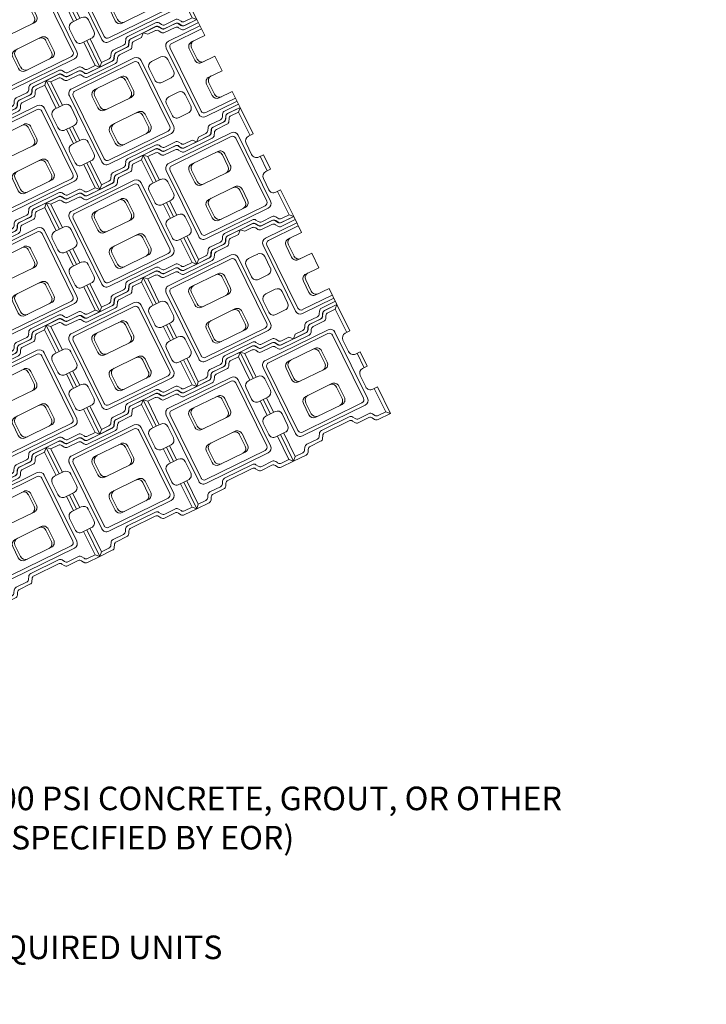
# Model space of a CAD drawing. Units: inches. Extents: x -9021 to 12677, y 109 to 886.
# Drawn here: x 2140 to 2337, y 229 to 511 of the extents above; entities that cross this region are included whole.
import ezdxf
from ezdxf import colors
from ezdxf.entities.mleader import LeaderData, LeaderLine
from ezdxf.math import Vec2, Vec3

# ---------------------------------------------------------------- set-up
doc = ezdxf.new("R2010")
doc.units = ezdxf.units.IN
doc.header["$LTSCALE"] = 0.5
doc.header["$MEASUREMENT"] = 0
for name, color, linetype, lineweight in [('CES-Dimension', 34, 'Continuous', 18), ('CES-Dimension @ 96', 34, 'Continuous', 18), ('CES-Mat', 3, 'Continuous', 13), ('CES-Text @ 96', 52, 'Continuous', 25)]:
    doc.layers.add(name, color=color, linetype=linetype, lineweight=lineweight)
doc.styles.add('CES-Text', font='arial.ttf')

# ---------------------------------------------------------------- blocks, each defined once
blk = doc.blocks.new('M BLOCK OPEN')
at = {"layer": 'CES-Mat', "color": 3, "linetype": 'Continuous'}
for p, q in [((0, 69.63), (2, 67.62)), ((0, 69.63), (7.96, 69.63)), ((0, 69.63), (0, 52.66)), ((9.69, 68.63), (10.48, 67.25)), ((52.2, 68.63), (51.41, 67.25)), ((61.87, 69.63), (53.93, 69.63)), ((61.87, 69.63), (59.88, 67.62)), ((61.87, 69.63), (61.87, 52.66)), ((2, 67.62), (6.81, 67.62)), ((2, 67.62), (2, 52.66)), ((8.54, 66.62), (9.31, 65.28)), ((11.04, 64.28), (17.78, 64.28)), ((12.2, 66.27), (18.94, 66.27)), ((19.51, 63.26), (20.31, 61.91)), ((20.69, 65.28), (21.47, 63.9)), ((23.2, 62.9), (38.73, 62.9)), ((41.22, 65.27), (40.46, 63.9)), ((41.22, 65.27), (40.46, 63.9)), ((42.37, 63.27), (41.61, 61.91)), ((49.68, 66.27), (42.98, 66.27)), ((50.83, 64.28), (44.11, 64.28)), ((53.36, 66.62), (52.57, 65.28)), ((59.88, 67.62), (55.07, 67.62)), ((59.88, 67.62), (59.88, 52.66)), ((10.97, 58.92), (50.9, 58.92)), ((11.97, 56.92), (49.9, 56.92)), ((22.05, 60.91), (39.88, 60.91)), ((0, 52.66), (3, 52.66)), ((7.98, 55.91), (7.98, 13.73)), ((9.98, 54.92), (9.98, 14.74)), ((22.6, 52.69), (39.31, 52.69)), ((51.9, 54.92), (51.9, 14.74)), ((53.89, 55.91), (53.89, 13.73)), ((61.87, 52.66), (58.89, 52.66)), ((5.99, 49.66), (5.99, 42.43)), ((19.61, 42.45), (19.61, 49.69)), ((21.12, 42.45), (21.12, 49.69)), ((40.83, 42.45), (40.83, 49.69)), ((42.3, 42.45), (42.3, 49.69)), ((55.89, 49.66), (55.89, 42.43)), ((0, 39.44), (0, 30.21)), ((0, 39.44), (3, 39.44)), ((2, 39.44), (2, 30.21)), ((22.6, 39.45), (39.31, 39.45)), ((61.87, 39.44), (58.89, 39.44)), ((59.88, 39.44), (59.88, 30.21)), ((61.87, 39.44), (61.87, 30.21)), ((0, 30.21), (3, 30.21)), ((22.6, 30.2), (39.31, 30.2)), ((61.87, 30.21), (58.89, 30.21)), ((5.99, 27.22), (5.99, 19.97)), ((19.61, 27.21), (19.61, 19.97)), ((21.12, 27.21), (21.12, 19.97)), ((40.83, 27.21), (40.83, 19.97)), ((42.3, 27.21), (42.3, 19.97)), ((55.89, 27.22), (55.89, 19.97)), ((0, 0), (0, 16.97)), ((0, 16.97), (3, 16.97)), ((2, 2), (2, 16.97)), ((22.6, 16.97), (39.31, 16.97)), ((61.87, 16.97), (58.89, 16.97)), ((59.88, 2), (59.88, 16.97)), ((61.87, 0), (61.87, 16.97)), ((11.97, 12.73), (49.9, 12.73)), ((10.97, 10.74), (50.9, 10.74)), ((19.51, 6.37), (20.31, 7.75)), ((20.69, 4.37), (21.47, 5.75)), ((22.05, 8.74), (39.88, 8.74)), ((23.2, 6.75), (38.73, 6.75)), ((41.24, 4.37), (40.46, 5.75)), ((42.37, 6.38), (41.61, 7.75)), ((0, 0), (2, 2)), ((0, 0), (7.96, 0)), ((2, 2), (6.81, 2)), ((8.54, 3), (9.31, 4.37)), ((9.69, 1.01), (10.48, 2.38)), ((11.04, 5.37), (17.78, 5.37)), ((12.2, 3.38), (18.94, 3.38)), ((49.68, 3.38), (42.98, 3.38)), ((50.83, 5.37), (44.11, 5.37)), ((52.2, 1.01), (51.41, 2.38)), ((53.36, 3), (52.57, 4.37)), ((61.87, 0), (53.93, 0)), ((59.88, 2), (55.09, 2)), ((61.87, 0), (59.88, 2))]:
    blk.add_line(p, q, dxfattribs=at)
for centre, major_axis, ratio, start_param, end_param in [((7.96, 67.64), (1.42, 1.4), 0.990641, -0.262644, 0.795692), ((53.93, 67.64), (-1.04, 1.71), 0.985154, -0.554854, 0.511561), ((11.06, 66.27), (2, 0.15), 0.993558, 3.58281, 4.631098), ((44.1, 62.28), (1.42, 1.42), 0.995332, 0.783744, 1.831424), ((49.68, 68.26), (1.92, 0.66), 0.979781, 4.385902, 5.410844), ((55.08, 65.65), (-1.06, 1.69), 0.964987, -0.572763, 0.508289), ((10.98, 55.92), (2.21, 2.04), 0.995728, 0.829112, 2.392827), ((11.98, 54.92), (1.47, 1.37), 0.992674, 0.826589, 2.385132), ((39.86, 62.9), (1.96, 0.59), 0.972134, 4.438259, 5.458317), ((50.9, 55.92), (0.44, 2.97), 0.994192, -1.426373, 0.149208), ((22.59, 49.68), (0.04, 3.01), 0.989663, 0.008262, 1.582105), ((37.8, 49.68), (-2.45, 1.8), 0.983841, 3.785976, 5.338777), ((39.3, 49.68), (-1.99, 2.28), 0.990505, 4.002524, 5.558108), ((58.89, 49.68), (-2.95, 0.52), 0.994054, -1.395705, 0.180797), ((22.59, 42.45), (0.95, 2.84), 0.992802, 1.889501, 3.470421), ((24.08, 42.45), (1.05, 2.81), 0.986229, 1.923841, 3.503749), ((37.8, 42.45), (2.76, 1.25), 0.985733, 4.290859, 5.850842), ((39.3, 42.45), (2.78, 1.15), 0.994315, 4.321702, 5.888466), ((58.89, 42.44), (-2.26, 1.97), 0.996854, 0.72125, 2.28525), ((58.89, 27.22), (2.51, 1.65), 0.997326, 0.992223, 2.559679), ((24.08, 19.97), (0.43, 2.98), 0.98436, 1.715864, 3.288719), ((58.89, 19.98), (-1.59, 2.56), 0.992067, 1.022215, 2.582553), ((10.98, 13.74), (-2.06, 2.19), 0.995068, 0.821244, 2.381485), ((11.98, 14.74), (-1.38, 1.46), 0.991728, 0.819051, 2.377217), ((49.91, 14.74), (0.4, 1.96), 0.993422, 3.341434, 4.912856), ((22.03, 6.75), (-0.85, 1.8), 0.98045, -0.456766, 0.61312), ((7.96, 2.02), (1.69, 1.18), 0.96896, 4.120122, 5.135761), ((12.21, 1.39), (-1.1, 1.67), 0.980168, -0.590663, 0.478291), ((53.93, 2.02), (-1.55, 1.34), 0.975088, 1.249576, 2.273749)]:
    blk.add_ellipse(centre, major_axis=major_axis, ratio=ratio, start_param=start_param, end_param=end_param, dxfattribs=at)
at = {"layer": 'CES-Mat', "color": 3, "linetype": 'Continuous', "extrusion": (0, 0, -1)}
for centre, major_axis, ratio, start_param, end_param in [((6.81, 65.65), (1.18, 1.61), 0.970505, -0.643714, 0.436482), ((12.21, 68.26), (-1.89, 0.73), 0.986105, 4.35188, 5.377138), ((17.78, 62.28), (0.11, 2), 0.989959, -0.056628, 0.999465), ((18.94, 64.27), (-2.01, 0.44), 0.96921, 1.36248, 2.38634), ((23.18, 64.9), (0.39, 1.96), 0.984799, 2.938964, 3.998859), ((38.7, 64.9), (1.95, 0.63), 0.974723, 0.843212, 1.86551), ((38.7, 64.9), (1.95, 0.63), 0.974723, 0.843212, 1.86551), ((42.95, 64.27), (-1.41, 1.41), 0.997095, -0.262515, 0.802093), ((50.83, 66.27), (-1.6, 1.2), 0.995818, 3.011232, 4.069148), ((22.03, 62.9), (0.43, 1.95), 0.987224, 2.916399, 3.977559), ((49.91, 54.92), (-0.31, 1.98), 0.994656, 0.151003, 1.724948), ((3, 49.68), (2.39, 1.8), 0.993852, -0.9281, 0.653871), ((24.08, 49.68), (-0.43, 2.98), 0.98436, -1.425728, 0.147127), ((3, 42.44), (-0.34, 2.98), 0.996413, 1.688032, 3.257557), ((3, 27.22), (0.71, 2.91), 0.996796, -0.239023, 1.333945), ((22.59, 27.21), (-0.95, 2.84), 0.992802, -1.252092, 0.328828), ((24.08, 27.21), (-1.05, 2.81), 0.986229, -1.217751, 0.362157), ((37.8, 27.21), (-2.76, 1.25), 0.985733, 1.149265, 2.709249), ((39.3, 27.21), (-2.67, 1.39), 0.994213, 1.095503, 2.658242), ((3, 19.98), (0.6, 2.95), 0.991918, 1.374077, 2.93996), ((22.59, 19.97), (-0.04, 3.01), 0.989664, 3.149061, 4.72292), ((37.8, 19.97), (2.45, 1.8), 0.983828, 0.644511, 2.197298), ((39.3, 19.97), (1.99, 2.28), 0.990505, 0.860934, 2.416518), ((50.9, 13.74), (-0.25, 2.99), 0.993708, 1.654989, 3.227124), ((17.78, 7.38), (1.47, 1.42), 0.977744, 1.303751, 2.328622), ((23.18, 4.76), (-0.51, 1.93), 0.979254, -0.800677, 0.268108), ((38.7, 4.76), (-1.96, 0.55), 0.980936, 1.311931, 2.343357), ((39.86, 6.75), (-2.02, 0.21), 0.97761, 1.48195, 2.511808), ((44.1, 7.38), (-1.44, 1.44), 0.978358, 3.933971, 4.968765), ((6.81, 4.01), (1.68, 1.16), 0.977272, 1.139474, 2.159522), ((11.06, 3.39), (-1.6, 1.2), 0.980551, -0.130538, 0.932467), ((18.94, 5.39), (1.91, 0.83), 0.957367, 0.953138, 1.961888), ((42.95, 5.39), (-0.58, 1.92), 0.986567, 3.42349, 4.473088), ((49.68, 1.39), (1.35, 1.48), 0.985389, -0.748241, 0.319606), ((50.83, 3.39), (1.43, 1.4), 0.978613, -0.806404, 0.265464), ((55.08, 4.01), (-1.48, 1.39), 0.98315, 3.965402, 4.997008)]:
    blk.add_ellipse(centre, major_axis=major_axis, ratio=ratio, start_param=start_param, end_param=end_param, dxfattribs=at)
blk = doc.blocks.new('M BLOCK OPEN HALF')
at = {"layer": 'CES-Mat', "color": 3, "linetype": 'Continuous'}
for p, q in [((0, 34.81), (1, 33.81)), ((0, 34.81), (3.98, 34.81)), ((4.85, 34.31), (5.24, 33.62)), ((1, 33.81), (3.41, 33.81)), ((4.27, 33.31), (4.66, 32.64)), ((5.52, 32.14), (8.89, 32.14)), ((6.1, 33.13), (9.47, 33.13)), ((9.75, 31.63), (10.16, 30.95)), ((10.34, 32.64), (10.74, 31.95)), ((11.6, 31.45), (15.48, 31.45)), ((15.48, 31.45), (15.48, 26.34)), ((5.49, 29.46), (15.48, 29.46)), ((5.99, 28.46), (15.48, 28.46)), ((11.02, 30.45), (15.48, 30.45)), ((0, 26.33), (1.5, 26.33)), ((3.99, 27.96), (3.99, 6.87)), ((4.99, 27.46), (4.99, 7.37)), ((11.3, 26.34), (15.48, 26.34)), ((2.99, 24.83), (2.99, 21.22)), ((9.8, 21.22), (9.8, 24.84)), ((10.56, 21.22), (10.56, 24.84)), ((0, 19.72), (1.5, 19.72)), ((11.3, 19.73), (15.48, 19.73)), ((15.48, 19.73), (15.48, 15.1)), ((0, 15.11), (1.5, 15.11)), ((11.3, 15.1), (15.48, 15.1)), ((2.99, 13.61), (2.99, 9.99)), ((9.8, 13.6), (9.8, 9.98)), ((10.56, 13.6), (10.56, 9.98)), ((0, 8.49), (1.5, 8.49)), ((11.3, 8.48), (15.48, 8.48)), ((15.48, 8.48), (15.48, 3.38)), ((5.99, 6.37), (15.48, 6.37)), ((5.49, 5.37), (15.48, 5.37)), ((9.75, 3.19), (10.16, 3.87)), ((10.34, 2.19), (10.74, 2.87)), ((11.02, 4.37), (15.48, 4.37)), ((11.6, 3.38), (15.48, 3.38)), ((0, 0), (1, 1)), ((0, 0), (3.98, 0)), ((1, 1), (3.41, 1)), ((4.27, 1.5), (4.66, 2.19)), ((4.85, 0.5), (5.24, 1.19)), ((5.52, 2.68), (8.89, 2.68)), ((6.1, 1.69), (9.47, 1.69))]:
    blk.add_line(p, q, dxfattribs=at)
for centre, major_axis, ratio, start_param, end_param in [((3.98, 33.82), (0.712, 0.701), 0.990641, -0.262644, 0.795692), ((5.53, 33.13), (1, 0.075), 0.993558, 3.58281, 4.631098), ((5.49, 27.96), (1.1, 1.02), 0.995728, 0.829112, 2.392827), ((5.99, 27.46), (0.734, 0.687), 0.992674, 0.826589, 2.385132), ((11.29, 24.84), (0.02, 1.5), 0.989663, 0.008262, 1.582105), ((11.29, 21.22), (0.47, 1.42), 0.992802, 1.889501, 3.470421), ((12.04, 21.22), (0.53, 1.41), 0.986229, 1.923841, 3.503749), ((12.04, 9.99), (0.22, 1.49), 0.98436, 1.715864, 3.288719), ((5.49, 6.87), (-1.03, 1.1), 0.995068, 0.821244, 2.381485), ((5.99, 7.37), (-0.69, 0.732), 0.991728, 0.819051, 2.377217), ((11.02, 3.38), (-0.427, 0.902), 0.98045, -0.456766, 0.61312), ((3.98, 1.01), (0.845, 0.589), 0.96896, 4.120122, 5.135761), ((6.1, 0.7), (-0.55, 0.833), 0.980168, -0.590663, 0.478291)]:
    blk.add_ellipse(centre, major_axis=major_axis, ratio=ratio, start_param=start_param, end_param=end_param, dxfattribs=at)
at = {"layer": 'CES-Mat', "color": 3, "linetype": 'Continuous', "extrusion": (0, 0, -1)}
for centre, major_axis, ratio, start_param, end_param in [((3.4, 32.82), (0.59, 0.805), 0.970505, -0.643714, 0.436482), ((6.1, 34.13), (-0.944, 0.363), 0.986105, 4.35188, 5.377138), ((8.89, 31.14), (0.056, 0.999), 0.989959, -0.056628, 0.999465), ((9.47, 32.14), (-1, 0.22), 0.96921, 1.36248, 2.38634), ((11.59, 32.45), (0.193, 0.981), 0.984799, 2.938964, 3.998859), ((11.02, 31.45), (0.213, 0.976), 0.987224, 2.916399, 3.977559), ((1.5, 24.84), (1.2, 0.9), 0.993852, -0.9281, 0.653871), ((12.04, 24.84), (-0.22, 1.49), 0.98436, -1.425728, 0.147127), ((1.5, 21.22), (-0.17, 1.49), 0.996413, 1.688032, 3.257557), ((1.5, 13.61), (0.35, 1.46), 0.996796, -0.239023, 1.333945), ((11.29, 13.6), (-0.47, 1.42), 0.992802, -1.252092, 0.328828), ((12.04, 13.6), (-0.53, 1.41), 0.986229, -1.217751, 0.362157), ((1.5, 9.99), (0.3, 1.48), 0.991918, 1.374077, 2.93996), ((11.29, 9.99), (-0.02, 1.5), 0.989664, 3.149061, 4.72292), ((8.89, 3.69), (0.733, 0.709), 0.977744, 1.303751, 2.328622), ((11.59, 2.38), (-0.254, 0.967), 0.979254, -0.800677, 0.268108), ((3.4, 2.01), (0.841, 0.579), 0.977272, 1.139474, 2.159522), ((5.53, 1.69), (-0.802, 0.599), 0.980551, -0.130538, 0.932467), ((9.47, 2.69), (0.956, 0.414), 0.957367, 0.953138, 1.961888)]:
    blk.add_ellipse(centre, major_axis=major_axis, ratio=ratio, start_param=start_param, end_param=end_param, dxfattribs=at)

msp = doc.modelspace()

# ---------------------------------------------------------------- linework, layer by layer
at = {"layer": 'CES-Mat', "color": 3, "linetype": 'Continuous'}
for p, q in [((2175.8696, 507.4151), (2172.297, 505.6585)), ((2175.416, 506.0768), (2173.2545, 505.014)), ((2175.8696, 507.4151), (2175.416, 506.0768)), ((2171.1386, 503.2073), (2168.1166, 501.7215)), ((2172.0989, 502.5712), (2169.074, 501.0839)), ((2171.7428, 504.8246), (2171.6914, 504.0367)), ((2172.7018, 504.1845), (2172.656, 503.3993)), ((2173.316, 500.1762), (2155.4015, 491.3678)), ((2166.9522, 499.2671), (2159.984, 495.8409)), ((2167.5508, 500.8891), (2167.5035, 500.0996)), ((2168.5227, 500.2515), (2168.464, 499.4563)), ((2184.6241, 480.5657), (2175.3185, 499.4914)), ((2179.6135, 499.8006), (2178.2692, 499.1396)), ((2154.325, 494.9403), (2157.3295, 496.4176)), ((2173.3072, 499.0602), (2156.2908, 490.6934)), ((2167.9068, 498.6285), (2159.9041, 494.6936)), ((2183.5095, 480.5715), (2174.644, 498.6023)), ((2179.1885, 493.8819), (2177.5901, 497.1327)), ((2148.1066, 493.7643), (2151.6704, 495.5166)), ((2148.1066, 493.7643), (2149.4436, 493.3065)), ((2148.1066, 493.7643), (2151.8506, 486.1499)), ((2149.4436, 493.3065), (2151.5935, 494.3635)), ((2152.5908, 494.2962), (2153.2464, 493.8558)), ((2152.6693, 495.4464), (2153.3248, 495.006)), ((2154.245, 493.7927), (2157.2614, 495.2758)), ((2158.265, 495.2026), (2158.9083, 494.7578)), ((2158.3284, 496.3546), (2158.9854, 495.9113)), ((2169.4701, 494.8156), (2161.9748, 491.1303)), ((2172.3961, 490.547), (2170.7984, 493.7964)), ((2173.0738, 490.8802), (2171.4761, 494.1296)), ((2182.5354, 493.8582), (2181.191, 493.1971)), ((2149.4436, 493.3065), (2152.746, 486.5902)), ((2164.0266, 470.4381), (2154.721, 489.3638)), ((2164.6996, 471.3229), (2155.834, 489.3536)), ((2162.8909, 485.8734), (2161.2932, 489.1228)), ((2163.5541, 486.1994), (2161.9564, 489.4489)), ((2172.3908, 488.8757), (2164.8954, 485.1903)), ((2184.5712, 489.7178), (2183.2268, 489.0567)), ((2151.8506, 486.1499), (2153.192, 486.8095)), ((2156.7975, 482.8725), (2155.1991, 486.1233)), ((2184.1405, 483.8105), (2182.5449, 487.0557)), ((2174.4309, 484.7264), (2166.9356, 481.041)), ((2175.7577, 483.7101), (2177.3554, 480.4606)), ((2176.4355, 484.0433), (2178.0332, 480.7939)), ((2187.4874, 483.7867), (2186.143, 483.1257)), ((2154.7724, 480.2074), (2156.1139, 480.867)), ((2156.8082, 476.067), (2154.7724, 480.2074)), ((2157.7036, 476.5073), (2155.6678, 480.6477)), ((2156.8082, 476.067), (2158.1497, 476.7266)), ((2183.945, 478.5588), (2166.0305, 469.7504)), ((2183.0559, 479.2332), (2166.0395, 470.8665)), ((2166.2525, 479.0365), (2167.8502, 475.787)), ((2166.9157, 479.3625), (2168.5134, 476.1131)), ((2177.3515, 478.7864), (2169.8562, 475.101)), ((2161.7495, 472.801), (2160.1539, 476.0462)), ((2179.415, 475.2231), (2171.4123, 471.2882)), ((2179.3393, 474.0742), (2172.371, 470.648)), ((2180.9893, 473.5578), (2180.3337, 474.0054)), ((2181.0736, 474.7254), (2180.4123, 475.156)), ((2185.013, 474.9894), (2181.9911, 473.5035)), ((2185.0957, 476.1383), (2182.0708, 474.651)), ((2186.6614, 474.483), (2186.0031, 474.9295)), ((2186.7371, 475.6394), (2186.0945, 476.068)), ((2191.2313, 476.1725), (2187.6587, 474.4159)), ((2189.893, 476.6333), (2187.7316, 475.5706)), ((2191.2313, 476.1725), (2189.893, 476.6333)), ((2159.7244, 470.1359), (2161.0659, 470.7955)), ((2163.4683, 462.5217), (2159.7244, 470.1359)), ((2163.9207, 463.863), (2160.6199, 470.5762)), ((2167.2418, 467.3597), (2170.2582, 468.8429)), ((2168.1995, 466.7223), (2171.204, 468.1996)), ((2170.8163, 469.6756), (2170.8565, 470.4575)), ((2171.7737, 469.0342), (2171.8156, 469.8171)), ((2171.7737, 469.0342), (2171.8156, 469.8171)), ((2166.6262, 465.751), (2166.6849, 466.5245)), ((2167.5879, 465.1048), (2167.6365, 465.8989)), ((2163.4683, 462.5217), (2167.0321, 464.274)), ((2163.4683, 462.5217), (2163.9207, 463.863)), ((2163.9207, 463.863), (2166.0792, 464.9243)), ((2203.6183, 450.9796), (2200.0458, 449.223)), ((2203.1647, 449.6413), (2201.0033, 448.5785)), ((2203.6183, 450.9796), (2203.1647, 449.6413)), ((2198.8873, 446.7718), (2195.8653, 445.286)), ((2199.8476, 446.1357), (2196.8228, 444.6484)), ((2199.4915, 448.3891), (2199.4402, 447.6012)), ((2200.4505, 447.749), (2200.4048, 446.9638)), ((2201.0647, 443.7407), (2183.1502, 434.9323)), ((2194.7009, 442.8316), (2187.7327, 439.4054)), ((2195.2995, 444.4536), (2195.2523, 443.6641)), ((2196.2714, 443.816), (2196.2128, 443.0208)), ((2212.3728, 424.1301), (2203.0672, 443.0559)), ((2207.3623, 443.3651), (2206.0179, 442.7041)), ((2201.056, 442.6247), (2184.0395, 434.2579)), ((2195.6556, 442.193), (2187.6528, 438.2581)), ((2211.2583, 424.136), (2202.3928, 442.1668)), ((2206.9373, 437.4464), (2205.3389, 440.6972)), ((2175.8554, 437.3288), (2179.4192, 439.0811)), ((2175.8554, 437.3288), (2177.1924, 436.871)), ((2175.8554, 437.3288), (2179.5993, 429.7144)), ((2177.1924, 436.871), (2179.3422, 437.928)), ((2180.3396, 437.8606), (2180.9951, 437.4203)), ((2180.418, 439.0108), (2181.0736, 438.5705)), ((2181.9938, 437.3572), (2185.0101, 438.8403)), ((2182.0738, 438.5048), (2185.0782, 439.9821)), ((2186.0137, 438.7671), (2186.657, 438.3223)), ((2186.0771, 439.919), (2186.7341, 439.4758)), ((2197.2189, 438.3801), (2189.7236, 434.6948)), ((2200.1448, 434.1115), (2198.5471, 437.3609)), ((2200.8226, 434.4447), (2199.2249, 437.6941)), ((2210.2841, 437.4227), (2208.9398, 436.7616)), ((2177.1924, 436.871), (2180.4947, 430.1546)), ((2191.7753, 414.0026), (2182.4697, 432.9283)), ((2192.4483, 414.8874), (2183.5828, 432.9181)), ((2190.6396, 429.4379), (2189.0419, 432.6873)), ((2191.3028, 429.7639), (2189.7051, 433.0134)), ((2200.1395, 432.4401), (2192.6442, 428.7548)), ((2212.3199, 433.2822), (2210.9755, 432.6212)), ((2179.5993, 429.7144), (2180.9408, 430.374)), ((2184.5462, 426.437), (2182.9478, 429.6878)), ((2211.8893, 427.375), (2210.2937, 430.6202)), ((2202.1796, 428.2909), (2194.6843, 424.6055)), ((2203.5065, 427.2746), (2205.1042, 424.0251)), ((2204.1842, 427.6078), (2205.7819, 424.3584)), ((2215.2362, 427.3512), (2213.8918, 426.6902)), ((2182.5212, 423.7719), (2183.8626, 424.4315)), ((2184.5569, 419.6315), (2182.5212, 423.7719)), ((2185.4524, 420.0718), (2183.4166, 424.2122)), ((2184.5569, 419.6315), (2185.8984, 420.2911)), ((2211.6938, 422.1233), (2193.7793, 413.3149)), ((2210.8047, 422.7977), (2193.7883, 414.4309)), ((2194.0013, 422.6009), (2195.599, 419.3515)), ((2194.6644, 422.927), (2196.2622, 419.6776)), ((2205.1003, 422.3509), (2197.605, 418.6655)), ((2189.4982, 416.3655), (2187.9026, 419.6107)), ((2207.1637, 418.7876), (2199.161, 414.8527)), ((2207.088, 417.6387), (2200.1198, 414.2125)), ((2208.738, 417.1223), (2208.0825, 417.5699)), ((2208.8223, 418.2899), (2208.161, 418.7205)), ((2212.7618, 418.5538), (2209.7398, 417.068)), ((2212.8444, 419.7028), (2209.8196, 418.2155)), ((2214.4102, 418.0475), (2213.7519, 418.494)), ((2214.4858, 419.2039), (2213.8433, 419.6325)), ((2218.98, 419.737), (2215.4074, 417.9804)), ((2217.6418, 420.1978), (2215.4803, 419.1351)), ((2218.98, 419.737), (2217.6418, 420.1978)), ((2187.4732, 413.7004), (2188.8147, 414.36)), ((2191.217, 406.0862), (2187.4732, 413.7004)), ((2191.6694, 407.4275), (2188.3686, 414.1407)), ((2194.9906, 410.9242), (2198.0069, 412.4073)), ((2198.5651, 413.2401), (2198.6052, 414.022)), ((2199.5225, 412.5987), (2199.5643, 413.3816)), ((2199.5225, 412.5987), (2199.5643, 413.3816)), ((2194.3749, 409.3155), (2194.4336, 410.089)), ((2195.3366, 408.6693), (2195.3852, 409.4633)), ((2195.9482, 410.2868), (2198.9527, 411.7641)), ((2191.217, 406.0862), (2194.7808, 407.8385)), ((2191.217, 406.0862), (2191.6694, 407.4275)), ((2191.6694, 407.4275), (2193.828, 408.4888))]:
    msp.add_line(p, q, dxfattribs=at)
for centre, major_axis, ratio, start_param, end_param in [((2172.7436, 504.755), (-0.498, -0.9014), 0.96896009, 4.12012235, 5.13576083), ((2170.6993, 504.0968), (0.8608, -0.5051), 0.98016814, -0.59066309, 0.47829072), ((2167.4746, 499.524), (0.781, -0.6215), 0.98045033, -0.45676597, 0.61311968), ((2173.7456, 498.1588), (0.9426, -0.3526), 0.99172816, 0.81905148, 2.3772171), ((2173.9732, 498.8268), (1.4081, -0.5299), 0.99506799, 0.82124436, 2.38148507), ((2152.117, 494.613), (0.9892, -0.2594), 0.97508833, 1.24957554, 2.2737495), ((2169.4702, 493.1393), (0.4621, -1.4322), 0.98435984, 1.71586447, 3.28871916), ((2156.7288, 489.7918), (0.2516, -0.9706), 0.99342163, 3.34143393, 4.91285631), ((2153.8549, 485.4583), (1.2786, -0.8003), 0.99206666, 1.02221536, 2.58255256), ((2155.4517, 482.2108), (-0.7628, -1.2926), 0.99732553, 0.99222269, 2.55967949), ((2174.4279, 483.0563), (0.1488, -1.4926), 0.98622932, 1.92384138, 3.50374949), ((2175.0994, 483.3864), (0.2033, -1.4847), 0.99280208, 1.88950054, 3.47042063), ((2167.6008, 479.6994), (-0.9928, -1.1294), 0.99431459, 4.32170167, 5.88846633), ((2168.2722, 480.0296), (-0.961, -1.1718), 0.98573323, 4.29085908, 5.85084247), ((2176.6955, 480.1402), (0.645, -1.3591), 0.98966342, 0.00826219, 1.58210518), ((2182.6102, 480.13), (-0.3557, -0.9404), 0.99267436, 0.8265891, 2.38513247), ((2183.2782, 479.9023), (-0.5384, -1.4037), 0.99572819, 0.82911247, 2.39282725), ((2158.8099, 475.3808), (1.4513, -0.386), 0.99685433, 0.72125016, 2.28525), ((2169.1969, 476.4533), (1.3933, -0.5838), 0.99050464, 4.00252417, 5.55810831), ((2169.8683, 476.7834), (1.4967, -0.268), 0.9838408, 3.78597633, 5.33877689), ((2185.5292, 475.2416), (-0.8638, -0.5086), 0.99355801, 3.58281031, 4.63109801), ((2187.222, 475.3088), (-0.3294, -0.9428), 0.99064093, -0.26264419, 0.79569184), ((2160.4067, 472.1332), (1.4408, 0.417), 0.99405354, -1.39570526, 0.18079714), ((2171.8644, 470.3978), (-0.7491, -0.6998), 0.97213355, 4.438259, 5.45831668), ((2165.3658, 471.095), (0.4588, -1.4283), 0.99419198, -1.42637336, 0.1492083), ((2169.8205, 469.7421), (-0.3233, -0.9488), 0.99533153, 0.78374405, 1.83142374), ((2165.6379, 465.8082), (0.8503, -0.5226), 0.96498726, -0.57276298, 0.50828897), ((2168.6397, 465.825), (-0.7173, -0.7222), 0.97978073, 4.38590244, 5.41084376), ((2166.5953, 465.1668), (0.8415, -0.5366), 0.98515382, -0.55485363, 0.51156084), ((2200.4924, 448.3195), (-0.498, -0.9014), 0.96896009, 4.12012235, 5.13576083), ((2198.4481, 447.6613), (0.8608, -0.5051), 0.98016814, -0.59066309, 0.47829072), ((2195.2234, 443.0885), (0.781, -0.6215), 0.98045033, -0.45676597, 0.61311968), ((2201.4943, 441.7233), (0.9426, -0.3526), 0.99172816, 0.81905148, 2.3772171), ((2201.722, 442.3913), (1.4081, -0.5299), 0.99506799, 0.82124436, 2.38148507), ((2179.8657, 438.1775), (0.9892, -0.2594), 0.97508833, 1.24957554, 2.2737495), ((2197.219, 436.7037), (0.4621, -1.4322), 0.98435984, 1.71586447, 3.28871916), ((2184.4775, 433.3563), (0.2516, -0.9706), 0.99342163, 3.34143393, 4.91285631), ((2181.6037, 429.0228), (1.2786, -0.8003), 0.99206666, 1.02221536, 2.58255256), ((2183.2004, 425.7752), (-0.7628, -1.2926), 0.99732553, 0.99222269, 2.55967949), ((2202.1767, 426.6207), (0.1488, -1.4926), 0.98622932, 1.92384138, 3.50374949), ((2202.8481, 426.9509), (0.2033, -1.4847), 0.99280208, 1.88950054, 3.47042063), ((2195.3495, 423.2639), (-0.9928, -1.1294), 0.99431459, 4.32170167, 5.88846633), ((2196.021, 423.5941), (-0.961, -1.1718), 0.98573323, 4.29085908, 5.85084247), ((2204.4442, 423.7047), (0.645, -1.3591), 0.98966342, 0.00826219, 1.58210518), ((2210.3589, 423.6945), (-0.3557, -0.9404), 0.99267436, 0.8265891, 2.38513247), ((2211.0269, 423.4668), (-0.5384, -1.4037), 0.99572819, 0.82911247, 2.39282725), ((2186.5587, 418.9452), (1.4513, -0.386), 0.99685433, 0.72125016, 2.28525), ((2196.9456, 420.0178), (1.3933, -0.5838), 0.99050464, 4.00252417, 5.55810831), ((2197.6171, 420.3479), (1.4967, -0.268), 0.9838408, 3.78597633, 5.33877689), ((2213.278, 418.8061), (-0.8638, -0.5086), 0.99355801, 3.58281031, 4.63109801), ((2214.9708, 418.8732), (-0.3294, -0.9428), 0.99064093, -0.26264419, 0.79569184), ((2188.1554, 415.6977), (1.4408, 0.417), 0.99405354, -1.39570526, 0.18079714), ((2199.6131, 413.9623), (-0.7491, -0.6998), 0.97213355, 4.438259, 5.45831668), ((2193.1145, 414.6595), (0.4588, -1.4283), 0.99419198, -1.42637336, 0.1492083), ((2197.5693, 413.3065), (-0.3233, -0.9488), 0.99533153, 0.78374405, 1.83142374), ((2193.3867, 409.3727), (0.8503, -0.5226), 0.96498726, -0.57276298, 0.50828897), ((2196.3884, 409.3895), (-0.7173, -0.7222), 0.97978073, 4.38590244, 5.41084376), ((2194.3441, 408.7313), (0.8415, -0.5366), 0.98515382, -0.55485363, 0.51156084)]:
    msp.add_ellipse(centre, major_axis=major_axis, ratio=ratio, start_param=start_param, end_param=end_param, dxfattribs=at)
at = {"layer": 'CES-Mat', "color": 3, "linetype": 'Continuous', "extrusion": (0, 0, -1)}
for centre, major_axis, ratio, start_param, end_param in [((2173.7012, 504.1137), (-0.4992, -0.8907), 0.97727196, 1.13947416, 2.15952246), ((2171.6568, 503.4554), (0.9841, -0.1833), 0.98055059, -0.13053791, 0.93246725), ((2166.5168, 500.1652), (0.6547, -0.7553), 0.97925388, -0.80067695, 0.2681076), ((2168.5611, 500.8211), (-0.6756, -0.7932), 0.95736742, 0.95313824, 1.96188778), ((2169.5184, 500.1797), (-0.3445, -0.9594), 0.97774372, 1.30375144, 2.32862201), ((2157.7862, 495.5233), (0.6855, -0.7352), 0.98656685, 3.42348951, 4.47308837), ((2178.9323, 497.7886), (0.3816, -1.4564), 0.99191833, 1.37407657, 2.93996016), ((2152.0402, 493.4632), (0.9705, -0.2947), 0.98315012, 3.96540228, 4.99700805), ((2153.8094, 494.68), (-0.3326, -0.9427), 0.97861294, -0.80640361, 0.26546357), ((2153.8865, 495.8301), (-0.2789, -0.959), 0.98538928, -0.74824105, 0.3196063), ((2157.7096, 494.3734), (0.9642, -0.3285), 0.97835758, 3.93397122, 4.96876474), ((2159.4769, 495.5916), (0.9542, 0.3518), 0.97760954, 1.48195007, 2.51180805), ((2159.5539, 496.7416), (0.9995, 0.1837), 0.98093595, 1.31193129, 2.3433575), ((2170.1417, 493.4694), (0.6815, -1.3412), 0.98966373, 3.14906059, 4.72291992), ((2180.5291, 494.541), (0.3261, -1.4624), 0.9967964, -0.23902327, 1.33394457), ((2156.0608, 490.0195), (0.7715, -1.2876), 0.9937079, 1.65498868, 3.22712376), ((2162.6431, 489.7824), (-0.3884, -1.4599), 0.99050498, 0.86093377, 2.41651825), ((2163.3145, 490.1126), (-0.7015, -1.349), 0.9838283, 0.64451093, 2.19729818), ((2171.7378, 490.2232), (1.0516, -1.0676), 0.99280208, -1.25209212, 0.32882797), ((2171.0663, 489.8931), (1.0912, -1.0293), 0.98622932, -1.21775128, 0.36215684), ((2183.8873, 487.711), (0.8113, -1.2606), 0.99641305, 1.68803193, 3.25755739), ((2164.2392, 486.5363), (1.5039, -0.0361), 0.99421349, 1.09550287, 2.65824168), ((2164.9106, 486.8664), (1.5147, 0.0455), 0.9857332, 1.14926538, 2.70924873), ((2185.4841, 484.4635), (-0.6747, -1.3366), 0.99385197, -0.92810031, 0.6538707), ((2176.024, 479.8101), (0.852, -1.2405), 0.98435984, -1.42572819, 0.14712651), ((2179.7851, 473.1802), (0.2598, -0.9653), 0.9847988, 2.93896444, 3.99885947), ((2179.8622, 474.3302), (0.2393, -0.9701), 0.98722408, 2.91639935, 3.97755933), ((2181.6293, 475.5483), (0.3903, -0.9208), 0.9899591, -0.05662849, 0.99946516), ((2185.4525, 474.0917), (1.0076, 0.0911), 0.98610465, 4.35188004, 5.37713758), ((2187.2987, 476.4586), (-0.1746, -0.983), 0.97050456, -0.64371415, 0.4364824), ((2165.5934, 471.763), (0.5753, -0.8198), 0.9946562, 0.1510034, 1.72494764), ((2181.5528, 474.3986), (0.9973, 0.2447), 0.96921025, 1.36247958, 2.38634032), ((2170.7779, 469.1007), (0.9449, -0.322), 0.99709485, -0.26251484, 0.80209251), ((2172.8221, 469.7566), (-0.734, -0.7122), 0.97472266, 0.8432121, 1.86550954), ((2172.8221, 469.7566), (-0.734, -0.7122), 0.97472266, 0.8432121, 1.86550954), ((2167.6818, 466.4662), (0.981, -0.1869), 0.99581788, 3.01123226, 4.06914774), ((2201.45, 447.6781), (-0.4992, -0.8907), 0.97727196, 1.13947416, 2.15952246), ((2199.4056, 447.0199), (0.9841, -0.1833), 0.98055059, -0.13053791, 0.93246725), ((2194.2656, 443.7297), (0.6547, -0.7553), 0.97925388, -0.80067695, 0.2681076), ((2196.3098, 444.3856), (-0.6756, -0.7932), 0.95736742, 0.95313824, 1.96188778), ((2197.2672, 443.7442), (-0.3445, -0.9594), 0.97774372, 1.30375144, 2.32862201), ((2185.5349, 439.0877), (0.6855, -0.7352), 0.98656685, 3.42348951, 4.47308837), ((2206.681, 441.353), (0.3816, -1.4564), 0.99191833, 1.37407657, 2.93996016), ((2179.789, 437.0277), (0.9705, -0.2947), 0.98315012, 3.96540228, 4.99700805), ((2181.5581, 438.2445), (-0.3326, -0.9427), 0.97861294, -0.80640361, 0.26546357), ((2181.6352, 439.3946), (-0.2789, -0.959), 0.98538928, -0.74824105, 0.3196063), ((2185.4583, 437.9379), (0.9642, -0.3285), 0.97835758, 3.93397122, 4.96876474), ((2187.2256, 439.1561), (0.9542, 0.3518), 0.97760954, 1.48195007, 2.51180805), ((2187.3026, 440.3061), (0.9995, 0.1837), 0.98093595, 1.31193129, 2.3433575), ((2197.8904, 437.0339), (0.6815, -1.3412), 0.98966373, 3.14906059, 4.72291992), ((2208.2778, 438.1055), (0.3261, -1.4624), 0.9967964, -0.23902327, 1.33394457), ((2183.8096, 433.5839), (0.7715, -1.2876), 0.9937079, 1.65498868, 3.22712376), ((2190.3918, 433.3469), (-0.3884, -1.4599), 0.99050498, 0.86093377, 2.41651825), ((2191.0633, 433.6771), (-0.7015, -1.349), 0.9838283, 0.64451093, 2.19729818), ((2199.4865, 433.7877), (1.0516, -1.0676), 0.99280208, -1.25209212, 0.32882797), ((2198.8151, 433.4576), (1.0912, -1.0293), 0.98622932, -1.21775128, 0.36215684), ((2211.636, 431.2755), (0.8113, -1.2606), 0.99641305, 1.68803193, 3.25755739), ((2191.9879, 430.1008), (1.5039, -0.0361), 0.99421349, 1.09550287, 2.65824168), ((2192.6594, 430.4309), (1.5147, 0.0455), 0.9857332, 1.14926538, 2.70924873), ((2213.2328, 428.028), (-0.6747, -1.3366), 0.99385197, -0.92810031, 0.6538707), ((2203.7728, 423.3746), (0.852, -1.2405), 0.98435984, -1.42572819, 0.14712651), ((2207.5338, 416.7447), (0.2598, -0.9653), 0.9847988, 2.93896444, 3.99885947), ((2207.6109, 417.8947), (0.2393, -0.9701), 0.98722408, 2.91639935, 3.97755933), ((2209.3781, 419.1128), (0.3903, -0.9208), 0.9899591, -0.05662849, 0.99946516), ((2213.2013, 417.6562), (1.0076, 0.0911), 0.98610465, 4.35188004, 5.37713758), ((2215.0474, 420.0231), (-0.1746, -0.983), 0.97050456, -0.64371415, 0.4364824), ((2193.3421, 415.3275), (0.5753, -0.8198), 0.9946562, 0.1510034, 1.72494764), ((2209.3015, 417.963), (0.9973, 0.2447), 0.96921025, 1.36247958, 2.38634032), ((2198.5266, 412.6651), (0.9449, -0.322), 0.99709485, -0.26251484, 0.80209251), ((2200.5709, 413.3211), (-0.734, -0.7122), 0.97472266, 0.8432121, 1.86550954), ((2200.5709, 413.3211), (-0.734, -0.7122), 0.97472266, 0.8432121, 1.86550954), ((2195.4305, 410.0307), (0.981, -0.1869), 0.99581788, 3.01123226, 4.06914774)]:
    msp.add_ellipse(centre, major_axis=major_axis, ratio=ratio, start_param=start_param, end_param=end_param, dxfattribs=at)

# ---------------------------------------------------------------- block references
at = {"layer": 'CES-Dimension', "xscale": -1, "rotation": 206.1828551374258}
for p in [(2175.8696, 507.4151), (2203.6183, 450.9796)]:
    msp.add_blockref('M BLOCK OPEN HALF', p, dxfattribs=at)
at = {"layer": 'CES-Mat', "xscale": 0.4999999999999999, "yscale": 0.4999999999999999, "zscale": 0.4999999999999999, "rotation": 206.1828551374258}
for p in [(2175.8898, 542.4574), (2148.1268, 528.8067), (2148.1066, 493.7643), (2203.6385, 486.0219), (2175.8755, 472.3711), (2148.1125, 458.7204), (2175.8554, 437.3288), (2231.3873, 429.5864), (2148.0924, 423.678), (2203.6243, 415.9356), (2175.8613, 402.2849), (2148.0983, 388.6341)]:
    msp.add_blockref('M BLOCK OPEN', p, dxfattribs=at)

# ---------------------------------------------------------------- texts
at = {"layer": 'CES-Text @ 96', "insert": (1884.3312, 245.4168), "char_height": 6.7488, "width": 316.165482, "attachment_point": 4, "style": 'CES-Text'}
msp.add_mtext('{\\LNOTE:\\P}ANGLE MATS WILL BE CONSTRUCTED BY OMITTING THE REQUIRED UNITS SO THE REQUIRED MAT DIMENSIONS CAN BE OBTAINED.', dxfattribs=at)

# ---------------------------------------------------------------- leaders
at = {"layer": 'CES-Dimension @ 96'}
ml = msp.add_multileader_mtext('Standard', dxfattribs=at)
ml.set_content('4,000 PSI CONCRETE, GROUT, OR OTHER\\P(AS SPECIFIED BY EOR)', color=52, style='CES-Text')
ml.set_leader_properties(color=256, linetype='ByLayer', lineweight=-1)
ml.build(insert=Vec2(0, 0))
ml.multileader.update_dxf_attribs({"text_left_attachment_type": 2, "text_right_attachment_type": 2, "dogleg_length": 0.125, "arrow_head_size": 8.25, "scale": 96})
ctx = ml.context
ctx.base_point, ctx.scale, ctx.char_height, ctx.arrow_head_size, ctx.landing_gap_size, ctx.plane_origin = Vec3(139.7668, 324.8057), 96, 6.75, 8.25, 6, Vec3(244.4363, 291.2223)
ctx.left_attachment, ctx.right_attachment = 2, 2
notes = []
notes.append((ctx, [(1, (1, 1, 0), (127.7668, 324.8057), (1, 0), 12, [(0, [(122.5163, 296.7)], 0, [])])]))
ctx.mtext.insert, ctx.mtext.width, ctx.mtext.flow_direction = Vec3(145.7668, 340.6025), 114.862798, 5
ml = msp.add_multileader_mtext('Standard', dxfattribs=at)
ml.set_content('4,000 PSI CONCRETE, GROUT, OR OTHER\\P(AS SPECIFIED BY EOR)', color=52, style='CES-Text')
ml.set_leader_properties(color=256, linetype='ByLayer', lineweight=-1)
ml.build(insert=Vec2(0, 0))
ml.multileader.update_dxf_attribs({"text_left_attachment_type": 2, "text_right_attachment_type": 2, "dogleg_length": 0.125, "arrow_head_size": 8.25, "scale": 96})
ctx = ml.context
ctx.base_point, ctx.scale, ctx.char_height, ctx.arrow_head_size, ctx.landing_gap_size, ctx.plane_origin = Vec3(613.08, 318.5681), 96, 6.75, 8.25, 6, Vec3(717.7494, 284.9846)
ctx.left_attachment, ctx.right_attachment = 2, 2
notes.append((ctx, [(1, (1, 1, 0), (601.08, 318.5681), (1, 0), 12, [(0, [(595.8295, 290.4624)], 0, [])])]))
ctx.mtext.insert, ctx.mtext.width, ctx.mtext.flow_direction = Vec3(619.08, 334.3649), 111.276504, 5
ml = msp.add_multileader_mtext('Standard', dxfattribs=at)
ml.set_content('4,000 PSI CONCRETE, GROUT, OR OTHER\\P(AS SPECIFIED BY EOR)', color=52, style='CES-Text')
ml.set_leader_properties(color=256, linetype='ByLayer', lineweight=-1)
ml.build(insert=Vec2(0, 0))
ml.multileader.update_dxf_attribs({"text_left_attachment_type": 2, "text_right_attachment_type": 2, "dogleg_length": 0.125, "arrow_head_size": 8.25, "scale": 96})
ctx = ml.context
ctx.base_point, ctx.scale, ctx.char_height, ctx.arrow_head_size, ctx.landing_gap_size, ctx.plane_origin = Vec3(2440.3777, 250.8494), 96, 6.75, 8.25, 6, Vec3(2545.0472, 217.266)
ctx.left_attachment, ctx.right_attachment, ctx.text_align_type = 2, 2, 2
notes.append((ctx, [(0, (1, 1, 0), (2572.9763, 250.8494), (-1, 0), 12, [(0, [(2640.6327, 322.8659)], 0, [])])]))
ctx.mtext.insert, ctx.mtext.width, ctx.mtext.alignment, ctx.mtext.flow_direction = Vec3(2554.9763, 266.6462), 109.952248, 3, 5
ml = msp.add_multileader_mtext('Standard', dxfattribs=at)
ml.set_content('4,000 PSI CONCRETE, GROUT, OR OTHER\\P(AS SPECIFIED BY EOR)', color=52, style='CES-Text')
ml.set_leader_properties(color=256, linetype='ByLayer', lineweight=-1)
ml.build(insert=Vec2(0, 0))
ml.multileader.update_dxf_attribs({"text_left_attachment_type": 2, "text_right_attachment_type": 2, "dogleg_length": 0.125, "arrow_head_size": 8.25, "scale": 96})
ctx = ml.context
ctx.base_point, ctx.scale, ctx.char_height, ctx.arrow_head_size, ctx.landing_gap_size, ctx.plane_origin = Vec3(2115.7637, 275.658), 96, 6.75, 8.25, 6, Vec3(2220.4332, 242.0746)
ctx.left_attachment, ctx.right_attachment = 2, 2
notes.append((ctx, [(1, (1, 1, 0), (2103.7637, 275.658), (1, 0), 12, [(0, [(2065.874, 323.4441)], 0, [])])]))
ctx.mtext.insert, ctx.mtext.width, ctx.mtext.flow_direction = Vec3(2121.7637, 291.4548), 109.952248, 5
for ctx, leaders in notes:
    for number, flags, end, landing, length, lines in leaders:
        leader = LeaderData()
        leader.index, (leader.has_last_leader_line, leader.has_dogleg_vector, leader.attachment_direction) = number, flags
        leader.last_leader_point, leader.dogleg_vector, leader.dogleg_length = Vec3(end), Vec3(landing), length
        for number, points, colour, breaks in lines:
            line = LeaderLine()
            line.index, line.vertices, line.color, line.breaks = number, Vec3.list(points), colors.encode_raw_color(colour), breaks
            leader.lines.append(line)
        ctx.leaders.append(leader)

doc.saveas('drawing.dxf')
